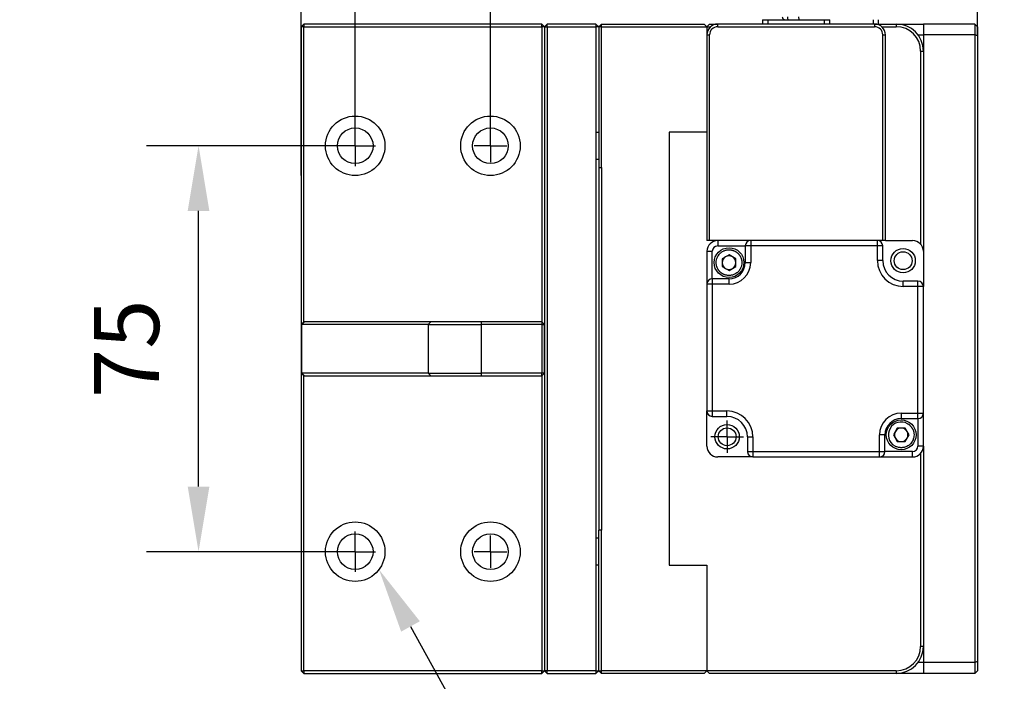
# Model space of a CAD drawing. Units: millimetres. Extents: x 12216 to 12513, y -7597 to -7387.
# Drawn here: x 12424 to 12462, y -7476 to -7451 of the extents above; entities that cross this region are included whole.
import ezdxf
from ezdxf import colors
from ezdxf.entities.mleader import LeaderData, LeaderLine
from ezdxf.math import Vec2, Vec3

# ---------------------------------------------------------------- set-up
doc = ezdxf.new("R2010")
doc.units = ezdxf.units.MM
doc.header["$LTSCALE"] = 10
doc.header["$PDMODE"] = 34
doc.layers.add('6文字层', color=3, linetype='Continuous')
doc.layers.add('图框', color=7, linetype='Continuous')
doc.styles.add('TH-GBD2M', font='calibri.ttf', dxfattribs={"width": 0.8, "height": 2.5})
doc.dimstyles.new('TH-GBD2M$0', dxfattribs={"dimtxt": 2.5, "dimasz": 2.5, "dimexe": 2, "dimexo": 0, "dimgap": 1.5, "dimtad": 1, "dimlfac": -2, "dimzin": 9, "dimdsep": 46, "dimtxsty": 'TH-GBD2M', "dimcen": 0, "dimclrd": 4, "dimclre": 4, "dimclrt": 3, "dimazin": 2, "dimtfac": 1, "dimtofl": 0, "dimtmove": 0, "dimatfit": 3, "dimfxl": 1, "dimtolj": 1, "dimtzin": 0, "dimarcsym": 0})

# ---------------------------------------------------------------- blocks, each defined once
blk = doc.blocks.new('SW_CENTERMARKSYMBOL_56')
at = {"layer": '图框', "color": 0}
for p, q in [((0, 0.5), (0, 0.6)), ((0, 0), (0, 0.5)), ((-0.5, 0), (-0.6, 0)), ((0, 0), (-0.5, 0)), ((0, 0), (0, -0.5)), ((0, 0), (0.5, 0)), ((0.5, 0), (0.6, 0)), ((0, -0.5), (0, -0.6))]:
    blk.add_line(p, q, dxfattribs=at)
blk = doc.blocks.new('SW_CENTERMARKSYMBOL_59')
at = {"layer": '图框', "color": 0}
for p, q in [((0, 0.5), (0, 0.6)), ((0, 0), (0, 0.5)), ((-0.5, 0), (-0.6, 0)), ((0, 0), (-0.5, 0)), ((0, 0), (0, -0.5)), ((0, 0), (0.5, 0)), ((0.5, 0), (0.6, 0)), ((0, -0.5), (0, -0.6))]:
    blk.add_line(p, q, dxfattribs=at)
blk = doc.blocks.new('SW_CENTERMARKSYMBOL_60')
at = {"layer": '图框', "color": 0}
for p, q in [((0, 0.5), (0, 0.6)), ((0, 0), (0, 0.5)), ((-0.5, 0), (-0.6, 0)), ((0, 0), (-0.5, 0)), ((0, 0), (0, -0.5)), ((0, 0), (0.5, 0)), ((0.5, 0), (0.6, 0)), ((0, -0.5), (0, -0.6))]:
    blk.add_line(p, q, dxfattribs=at)
blk = doc.blocks.new('SW_CENTERMARKSYMBOL_61')
at = {"layer": '图框', "color": 0}
for p, q in [((0, 0.5), (0, 0.75)), ((0, 0), (0, 0.5)), ((-0.5, 0), (-0.75, 0)), ((0, 0), (-0.5, 0)), ((0, 0), (0, -0.5)), ((0, 0), (0.5, 0)), ((0.5, 0), (0.75, 0)), ((0, -0.5), (0, -0.75))]:
    blk.add_line(p, q, dxfattribs=at)
blk = doc.blocks.new('SW_CENTERMARKSYMBOL_62')
at = {"layer": '图框', "color": 0}
for p, q in [((0, 0.5), (0, 0.75)), ((0, 0), (0, 0.5)), ((-0.5, 0), (-0.75, 0)), ((0, 0), (-0.5, 0)), ((0, 0), (0, -0.5)), ((0, 0), (0.5, 0)), ((0.5, 0), (0.75, 0)), ((0, -0.5), (0, -0.75))]:
    blk.add_line(p, q, dxfattribs=at)
blk = doc.blocks.new('*D415')
at = {"color": 4, "linetype": 'ByBlock', "lineweight": -2, "transparency": 16777216}
for p, q in [((12437.392, -7455.362), (12429.371, -7455.362)), ((12431.371, -7468.462), (12431.371, -7457.862)), ((12437.392, -7470.962), (12429.371, -7470.962))]:
    blk.add_line(p, q, dxfattribs=at)
at = {"color": 4, "transparency": 16777216}
for points in [[(12430.954, -7457.862), (12431.787, -7457.862), (12431.371, -7455.362)], [(12430.954, -7468.462), (12431.787, -7468.462), (12431.371, -7470.962)]]:
    blk.add_solid(points, dxfattribs=at)
at = {"layer": 'Defpoints', "color": 0, "transparency": 16777216}
for p in [(12431.371, -7455.362), (12437.392, -7455.362), (12437.392, -7470.962)]:
    blk.add_point(p, dxfattribs=at)
at = {"color": 3, "transparency": 16777216, "insert": (12428.603, -7463.162), "char_height": 2.5, "attachment_point": 5, "rotation": 90, "style": 'TH-GBD2M'}
blk.add_mtext('\\A1;75', dxfattribs=at)
blk = doc.blocks.new('*D416')
at = {"color": 4, "linetype": 'ByBlock', "lineweight": -2, "transparency": 16777216}
for p, q in [((12435.312, -7456.506), (12435.312, -7446.545)), ((12437.392, -7455.362), (12437.392, -7446.545)), ((12432.812, -7448.545), (12424.495, -7448.545)), ((12439.892, -7448.545), (12442.392, -7448.545))]:
    blk.add_line(p, q, dxfattribs=at)
at = {"color": 4, "transparency": 16777216}
for points in [[(12432.812, -7448.128), (12432.812, -7448.961), (12435.312, -7448.545)], [(12439.892, -7448.128), (12439.892, -7448.961), (12437.392, -7448.545)]]:
    blk.add_solid(points, dxfattribs=at)
at = {"layer": 'Defpoints', "color": 0, "transparency": 16777216}
for p in [(12435.312, -7448.545), (12437.392, -7455.362), (12435.312, -7456.506)]:
    blk.add_point(p, dxfattribs=at)
at = {"color": 3, "transparency": 16777216, "insert": (12427.404, -7445.764), "char_height": 2.5, "attachment_point": 5, "style": 'TH-GBD2M'}
blk.add_mtext('\\A1;10', dxfattribs=at)
blk = doc.blocks.new('*D417')
at = {"color": 4, "linetype": 'ByBlock', "lineweight": -2, "transparency": 16777216}
for p, q in [((12437.392, -7455.362), (12437.392, -7442.849)), ((12442.592, -7455.362), (12442.592, -7442.849)), ((12434.892, -7444.849), (12426.558, -7444.849)), ((12445.092, -7444.849), (12447.592, -7444.849))]:
    blk.add_line(p, q, dxfattribs=at)
at = {"color": 4, "transparency": 16777216}
for points in [[(12434.892, -7444.432), (12434.892, -7445.265), (12437.392, -7444.849)], [(12445.092, -7444.432), (12445.092, -7445.265), (12442.592, -7444.849)]]:
    blk.add_solid(points, dxfattribs=at)
at = {"layer": 'Defpoints', "color": 0, "transparency": 16777216}
for p in [(12437.392, -7444.849), (12437.392, -7455.362), (12442.592, -7455.362)]:
    blk.add_point(p, dxfattribs=at)
at = {"color": 3, "transparency": 16777216, "insert": (12429.475, -7442.068), "char_height": 2.5, "attachment_point": 5, "style": 'TH-GBD2M'}
blk.add_mtext('\\A1;25', dxfattribs=at)
blk = doc.blocks.new('*D418')
at = {"color": 4, "linetype": 'ByBlock', "lineweight": -2, "transparency": 16777216}
for p, q in [((12435.312, -7450.786), (12435.312, -7439.018)), ((12461.312, -7451.141), (12461.312, -7439.018)), ((12458.812, -7441.018), (12437.812, -7441.018))]:
    blk.add_line(p, q, dxfattribs=at)
at = {"color": 4, "transparency": 16777216}
for points in [[(12437.812, -7440.601), (12437.812, -7441.435), (12435.312, -7441.018)], [(12458.812, -7440.601), (12458.812, -7441.435), (12461.312, -7441.018)]]:
    blk.add_solid(points, dxfattribs=at)
at = {"layer": 'Defpoints', "color": 0, "transparency": 16777216}
for p in [(12435.312, -7441.018), (12435.312, -7450.786), (12461.312, -7451.141)]:
    blk.add_point(p, dxfattribs=at)
at = {"color": 3, "transparency": 16777216, "insert": (12448.312, -7438.237), "char_height": 2.5, "attachment_point": 5, "style": 'TH-GBD2M'}
blk.add_mtext('\\A1;125', dxfattribs=at)

msp = doc.modelspace()

# ---------------------------------------------------------------- linework, layer by layer
at = {"color": 7, "linetype": 'Continuous', "lineweight": 25}
for p, q in [((12435.4161, -7450.6817), (12435.3121, -7450.7857)), ((12435.4161, -7450.6817), (12435.4161, -7450.7857)), ((12444.5681, -7450.6817), (12435.4161, -7450.6817)), ((12444.5681, -7450.7857), (12444.5681, -7450.6817)), ((12444.6721, -7450.7857), (12444.5681, -7450.6817)), ((12444.7761, -7450.6817), (12444.6721, -7450.7857)), ((12444.7761, -7450.7857), (12444.7761, -7450.6817)), ((12446.6481, -7450.6817), (12444.7761, -7450.6817)), ((12446.6481, -7450.6817), (12446.6481, -7450.7857)), ((12446.6481, -7450.6817), (12446.7521, -7450.7857)), ((12446.8561, -7450.6817), (12446.7521, -7450.7857)), ((12446.8561, -7450.7857), (12446.8561, -7450.6817)), ((12446.8561, -7450.6817), (12450.8081, -7450.6817)), ((12450.8081, -7450.6817), (12450.9121, -7450.7857)), ((12450.9121, -7450.7857), (12451.0161, -7450.6817)), ((12451.0161, -7450.6817), (12451.3281, -7450.6817)), ((12451.3281, -7450.7857), (12451.3281, -7450.6817)), ((12457.3601, -7450.6817), (12451.3281, -7450.6817)), ((12453.0545, -7450.5153), (12453.0545, -7450.6817)), ((12453.2625, -7450.6817), (12453.2625, -7450.5153)), ((12453.2625, -7450.5153), (12455.4257, -7450.5153)), ((12455.4257, -7450.5153), (12455.4257, -7450.6817)), ((12455.6337, -7450.6817), (12455.6337, -7450.5153)), ((12457.2977, -7450.5153), (12457.2977, -7450.6817)), ((12457.3601, -7450.6817), (12457.3601, -7450.7857)), ((12457.3601, -7450.6817), (12458.1921, -7450.6817)), ((12457.5057, -7450.6817), (12457.5057, -7450.5153)), ((12458.1921, -7450.6817), (12458.1921, -7450.7857)), ((12458.1921, -7450.6817), (12459.2321, -7450.6817)), ((12459.2321, -7450.6817), (12459.2321, -7451.0977)), ((12461.2081, -7450.6817), (12459.2321, -7450.6817)), ((12461.2081, -7450.6817), (12461.2081, -7451.0977)), ((12461.3121, -7450.7857), (12461.2081, -7450.6817)), ((12435.4161, -7450.7857), (12435.3121, -7450.7857)), ((12435.3121, -7450.7857), (12435.3121, -7462.2257)), ((12435.4161, -7462.1217), (12435.4161, -7450.7857)), ((12435.4161, -7450.7857), (12444.5681, -7450.7857)), ((12444.5681, -7450.7857), (12444.5681, -7462.1217)), ((12444.6721, -7450.7857), (12444.5681, -7450.7857)), ((12444.6721, -7450.7857), (12444.7761, -7450.7857)), ((12444.6721, -7450.7857), (12444.6721, -7475.5377)), ((12444.7761, -7450.7857), (12444.7761, -7475.5377)), ((12444.7761, -7450.7857), (12446.6481, -7450.7857)), ((12446.6481, -7450.7857), (12446.6481, -7454.8417)), ((12446.7521, -7450.7857), (12446.6481, -7450.7857)), ((12446.7521, -7450.7857), (12446.7521, -7456.1937)), ((12446.8561, -7450.7857), (12446.7521, -7450.7857)), ((12446.8561, -7456.1937), (12446.8561, -7450.7857)), ((12446.8561, -7450.7857), (12450.9121, -7450.7857)), ((12450.9121, -7450.7857), (12450.9121, -7451.0977)), ((12450.9121, -7450.7857), (12451.0529, -7450.7857)), ((12451.3281, -7450.7857), (12457.3601, -7450.7857)), ((12457.6352, -7450.7857), (12458.1921, -7450.7857)), ((12461.3121, -7450.7857), (12461.3121, -7451.1408)), ((12450.9121, -7451.0977), (12450.9121, -7459.0017)), ((12450.9121, -7451.0977), (12451.0161, -7451.0977)), ((12451.0161, -7459.0017), (12451.0161, -7451.0977)), ((12457.6721, -7459.0017), (12457.6721, -7451.0977)), ((12457.6721, -7451.0977), (12457.7761, -7451.0977)), ((12457.7761, -7459.0017), (12457.7761, -7451.0977)), ((12459.0241, -7451.0977), (12459.2321, -7451.0977)), ((12459.2321, -7451.0977), (12459.2321, -7451.7217)), ((12461.2081, -7451.0977), (12459.2321, -7451.0977)), ((12461.2081, -7451.0977), (12461.2081, -7475.2257)), ((12461.3121, -7451.1408), (12461.2081, -7451.0977)), ((12461.3121, -7451.1408), (12461.3121, -7475.1827)), ((12459.1281, -7451.7217), (12459.1281, -7459.1426)), ((12459.1281, -7451.7217), (12459.2321, -7451.7217)), ((12459.2321, -7451.7217), (12459.2321, -7459.4177)), ((12446.6481, -7454.8417), (12446.6481, -7471.4817)), ((12446.6481, -7454.8417), (12446.7521, -7454.8417)), ((12450.9121, -7454.8417), (12449.4561, -7454.8417)), ((12449.4561, -7454.8417), (12449.4561, -7471.4817)), ((12446.7521, -7456.1937), (12446.7521, -7470.1297)), ((12446.7521, -7456.1937), (12446.8561, -7456.1937)), ((12446.8561, -7456.1937), (12446.8561, -7470.1297)), ((12451.0161, -7459.0017), (12450.9121, -7459.0017)), ((12457.6721, -7459.0017), (12451.0161, -7459.0017)), ((12451.3281, -7459.0017), (12451.3281, -7459.2097)), ((12452.5948, -7459.0017), (12452.5948, -7459.2097)), ((12457.4641, -7459.2097), (12457.4641, -7459.0017)), ((12457.7761, -7459.0017), (12457.6721, -7459.0017)), ((12457.7761, -7459.0017), (12458.8161, -7459.0017)), ((12451.3281, -7459.2097), (12452.3868, -7459.2097)), ((12452.3868, -7459.2097), (12452.3868, -7459.8525)), ((12452.5948, -7459.2097), (12452.3868, -7459.2097)), ((12452.5948, -7459.2097), (12452.5948, -7459.8525)), ((12457.4641, -7459.2097), (12452.5948, -7459.2097)), ((12457.4641, -7459.7713), (12457.4641, -7459.2097)), ((12457.6721, -7459.2097), (12457.4641, -7459.2097)), ((12457.6721, -7459.7713), (12457.6721, -7459.2097)), ((12450.9121, -7459.4177), (12451.1201, -7459.4177)), ((12450.9121, -7459.4177), (12450.9121, -7460.6845)), ((12451.1201, -7460.4765), (12451.1201, -7459.4177)), ((12451.7628, -7459.5522), (12451.5028, -7459.7024)), ((12451.5028, -7459.7024), (12451.5028, -7460.0026)), ((12452.0228, -7459.7024), (12451.7628, -7459.5522)), ((12452.0228, -7460.0026), (12452.0228, -7459.7024)), ((12457.6721, -7459.7713), (12457.4641, -7459.7713)), ((12459.2321, -7459.4177), (12459.2321, -7460.7697)), ((12451.5028, -7460.0026), (12451.7628, -7460.1527)), ((12451.7628, -7460.1527), (12452.0228, -7460.0026)), ((12452.3868, -7459.8525), (12452.5948, -7459.8525)), ((12451.7628, -7460.4765), (12451.1201, -7460.4765)), ((12451.7628, -7460.6845), (12451.7628, -7460.4765)), ((12450.9121, -7460.6845), (12450.9121, -7465.5537)), ((12451.1201, -7460.6845), (12450.9121, -7460.6845)), ((12451.1201, -7460.6845), (12451.1201, -7465.5537)), ((12451.7628, -7460.6845), (12451.1201, -7460.6845)), ((12458.4625, -7460.7697), (12458.4625, -7460.5617)), ((12459.0241, -7460.5617), (12458.4625, -7460.5617)), ((12459.0241, -7460.7697), (12458.4625, -7460.7697)), ((12459.0241, -7460.7697), (12459.0241, -7460.5617)), ((12459.0241, -7465.639), (12459.0241, -7460.7697)), ((12459.2321, -7460.7697), (12459.0241, -7460.7697)), ((12459.2321, -7465.639), (12459.2321, -7460.7697)), ((12435.4161, -7462.1217), (12435.3121, -7462.2257)), ((12435.3121, -7462.2257), (12435.3121, -7464.0977)), ((12435.3454, -7462.2257), (12435.3121, -7462.2257)), ((12435.3454, -7462.2257), (12435.4477, -7462.1217)), ((12440.2024, -7462.2257), (12435.3454, -7462.2257)), ((12435.3454, -7464.0977), (12435.3454, -7462.2257)), ((12435.4477, -7462.1217), (12435.4161, -7462.1217)), ((12440.3048, -7462.1217), (12435.4477, -7462.1217)), ((12440.3048, -7462.1217), (12440.2024, -7462.2257)), ((12440.2024, -7462.2257), (12442.2491, -7462.2257)), ((12440.2024, -7462.2257), (12440.2024, -7464.0977)), ((12442.2491, -7462.1217), (12440.3048, -7462.1217)), ((12442.2491, -7462.2257), (12442.2491, -7462.1217)), ((12444.5681, -7462.1217), (12442.2491, -7462.1217)), ((12442.2491, -7464.0977), (12442.2491, -7462.2257)), ((12444.5681, -7462.2257), (12442.2491, -7462.2257)), ((12444.5681, -7462.1217), (12444.5681, -7462.2257)), ((12444.6721, -7462.2257), (12444.5681, -7462.1217)), ((12444.5681, -7462.2257), (12444.5681, -7464.0977)), ((12444.5681, -7462.2257), (12444.6721, -7462.2257)), ((12444.6721, -7464.0977), (12444.6721, -7462.2257)), ((12435.3121, -7464.0977), (12435.3454, -7464.0977)), ((12435.3121, -7464.0977), (12435.4161, -7464.2017)), ((12435.3121, -7464.0977), (12435.3121, -7475.5377)), ((12440.2024, -7464.0977), (12435.3454, -7464.0977)), ((12435.3454, -7464.0977), (12435.4477, -7464.2017)), ((12435.4477, -7464.2017), (12435.4161, -7464.2017)), ((12435.4161, -7475.5377), (12435.4161, -7464.2017)), ((12435.4477, -7464.2017), (12440.3048, -7464.2017)), ((12440.2024, -7464.0977), (12442.2491, -7464.0977)), ((12440.2024, -7464.0977), (12440.3048, -7464.2017)), ((12440.3048, -7464.2017), (12442.2491, -7464.2017)), ((12442.2491, -7464.2017), (12442.2491, -7464.0977)), ((12444.5681, -7464.0977), (12442.2491, -7464.0977)), ((12442.2491, -7464.2017), (12444.5681, -7464.2017)), ((12444.5681, -7464.2017), (12444.5681, -7464.0977)), ((12444.6721, -7464.0977), (12444.5681, -7464.0977)), ((12444.6721, -7464.0977), (12444.5681, -7464.2017)), ((12444.5681, -7464.2017), (12444.5681, -7475.5377)), ((12450.9121, -7466.9057), (12450.9121, -7465.5537)), ((12450.9121, -7465.5537), (12451.1201, -7465.5537)), ((12451.1201, -7465.5537), (12451.6817, -7465.5537)), ((12451.1201, -7465.7617), (12451.6817, -7465.7617)), ((12451.6817, -7465.7617), (12451.6817, -7465.5537)), ((12458.3813, -7465.639), (12459.0241, -7465.639)), ((12458.3813, -7465.639), (12458.3813, -7465.847)), ((12458.3813, -7465.847), (12459.0241, -7465.847)), ((12459.0241, -7465.639), (12459.2321, -7465.639)), ((12459.0241, -7465.847), (12459.0241, -7465.639)), ((12459.0241, -7465.847), (12459.0241, -7466.9057)), ((12459.2321, -7466.9057), (12459.2321, -7465.639)), ((12458.2312, -7466.211), (12458.0811, -7466.471)), ((12458.5315, -7466.211), (12458.2312, -7466.211)), ((12458.6816, -7466.471), (12458.5315, -7466.211)), ((12452.4721, -7466.5521), (12452.6801, -7466.5521)), ((12452.4721, -7466.5521), (12452.4721, -7467.1137)), ((12452.6801, -7466.5521), (12452.6801, -7467.1137)), ((12457.5493, -7467.1137), (12457.5493, -7466.471)), ((12457.7573, -7466.471), (12457.5493, -7466.471)), ((12457.7573, -7467.1137), (12457.7573, -7466.471)), ((12458.0811, -7466.471), (12458.2312, -7466.731)), ((12458.5315, -7466.731), (12458.6816, -7466.471)), ((12458.2312, -7466.731), (12458.5315, -7466.731)), ((12459.2321, -7466.9057), (12459.0241, -7466.9057)), ((12459.2321, -7466.9057), (12459.2321, -7474.6017)), ((12452.6801, -7467.3217), (12451.3281, -7467.3217)), ((12452.4721, -7467.1137), (12452.6801, -7467.1137)), ((12452.6801, -7467.1137), (12457.5493, -7467.1137)), ((12452.6801, -7467.1137), (12452.6801, -7467.3217)), ((12452.6801, -7467.3217), (12457.5493, -7467.3217)), ((12457.5493, -7467.3217), (12457.5493, -7467.1137)), ((12457.5493, -7467.1137), (12457.7573, -7467.1137)), ((12457.5493, -7467.3217), (12458.8161, -7467.3217)), ((12458.8161, -7467.1137), (12457.7573, -7467.1137)), ((12458.8161, -7467.3217), (12458.8161, -7467.1137)), ((12459.1281, -7467.1809), (12459.1281, -7474.6017)), ((12446.7521, -7475.5377), (12446.7521, -7470.1297)), ((12446.8561, -7470.1297), (12446.7521, -7470.1297)), ((12446.8561, -7475.5377), (12446.8561, -7470.1297)), ((12446.6481, -7471.4817), (12446.6481, -7475.5377)), ((12446.7521, -7471.4817), (12446.6481, -7471.4817)), ((12449.4561, -7471.4817), (12450.9121, -7471.4817)), ((12450.9121, -7471.4817), (12450.9121, -7475.5377)), ((12459.2321, -7474.6017), (12459.1281, -7474.6017)), ((12459.2321, -7474.6017), (12459.2321, -7475.2257)), ((12459.2321, -7475.2257), (12459.0241, -7475.2257)), ((12459.2321, -7475.2257), (12459.2321, -7475.6417)), ((12461.2081, -7475.2257), (12459.2321, -7475.2257)), ((12461.3121, -7475.1827), (12461.2081, -7475.2257)), ((12461.2081, -7475.2257), (12461.2081, -7475.6417)), ((12461.3121, -7475.1827), (12461.3121, -7475.5377)), ((12435.3121, -7475.5377), (12435.4161, -7475.5377)), ((12435.3121, -7475.5377), (12435.4161, -7475.6417)), ((12444.5681, -7475.5377), (12435.4161, -7475.5377)), ((12435.4161, -7475.5377), (12435.4161, -7475.6417)), ((12435.4161, -7475.6417), (12444.5681, -7475.6417)), ((12444.5681, -7475.6417), (12444.5681, -7475.5377)), ((12444.5681, -7475.5377), (12444.6721, -7475.5377)), ((12444.5681, -7475.6417), (12444.6721, -7475.5377)), ((12444.7761, -7475.5377), (12444.6721, -7475.5377)), ((12444.6721, -7475.5377), (12444.7761, -7475.6417)), ((12446.6481, -7475.5377), (12444.7761, -7475.5377)), ((12444.7761, -7475.6417), (12444.7761, -7475.5377)), ((12444.7761, -7475.6417), (12446.6481, -7475.6417)), ((12446.6481, -7475.5377), (12446.7521, -7475.5377)), ((12446.6481, -7475.5377), (12446.6481, -7475.6417)), ((12446.7521, -7475.5377), (12446.6481, -7475.6417)), ((12446.7521, -7475.5377), (12446.8561, -7475.5377)), ((12446.8561, -7475.6417), (12446.7521, -7475.5377)), ((12450.9121, -7475.5377), (12446.8561, -7475.5377)), ((12446.8561, -7475.6417), (12446.8561, -7475.5377)), ((12450.8081, -7475.6417), (12446.8561, -7475.6417)), ((12450.9121, -7475.5377), (12450.8081, -7475.6417)), ((12458.1921, -7475.5377), (12450.9121, -7475.5377)), ((12451.0161, -7475.6417), (12450.9121, -7475.5377)), ((12458.1921, -7475.6417), (12451.0161, -7475.6417)), ((12458.1921, -7475.5377), (12458.1921, -7475.6417)), ((12459.2321, -7475.6417), (12458.1921, -7475.6417)), ((12461.2081, -7475.6417), (12459.2321, -7475.6417)), ((12461.3121, -7475.5377), (12461.2081, -7475.6417))]:
    msp.add_line(p, q, dxfattribs=at)
at = {"color": 8, "linetype": 'Continuous', "lineweight": 25}
for p, q in [((12446.6481, -7455.8817), (12446.7521, -7455.8817)), ((12446.7521, -7470.4417), (12446.6481, -7470.4417))]:
    msp.add_line(p, q, dxfattribs=at)
at = {"color": 7, "linetype": 'Continuous', "lineweight": 25}
for centre, radius in [((12437.3921, -7455.3617), 1.144), ((12442.5921, -7455.3617), 1.144), ((12437.3921, -7455.3617), 0.6864), ((12442.5921, -7455.3617), 0.6864), ((12451.7628, -7459.8525), 0.572), ((12458.4549, -7459.7789), 0.468), ((12458.4549, -7459.7789), 0.3432), ((12451.6893, -7466.5445), 0.468), ((12451.6893, -7466.5445), 0.3432), ((12458.3813, -7466.471), 0.572), ((12437.3921, -7470.9617), 1.144), ((12442.5921, -7470.9617), 1.144), ((12437.3921, -7470.9617), 0.6864), ((12442.5921, -7470.9617), 0.6864)]:
    msp.add_circle(centre, radius, dxfattribs=at)
for centre, radius, start, end in [((12451.3281, -7451.0977), 0.416, 90, 180), ((12454.1325, -7450.4357), 0.1268, 168.90402, 218.86186), ((12454.563, -7450.4357), 0.1268, 168.90402, 218.86186), ((12457.3601, -7451.0977), 0.416, 0, 90), ((12458.1921, -7451.7217), 1.04, 0, 90), ((12451.3281, -7451.0977), 0.312, 90, 180), ((12457.3601, -7451.0977), 0.312, 0, 90), ((12458.1921, -7451.7217), 0.936, 0, 90), ((12451.3281, -7459.4177), 0.416, 90, 180), ((12452.5948, -7459.2097), 0.208, 90, 180), ((12457.4641, -7459.2097), 0.208, 0, 90), ((12458.8161, -7459.4177), 0.416, 0, 90), ((12451.3281, -7459.4177), 0.208, 90, 180), ((12451.7628, -7459.8525), 0.26, 120, 180), ((12451.7628, -7459.8525), 0.26, 60, 120), ((12451.7628, -7459.8525), 0.26, 360, 60), ((12458.4625, -7459.7713), 0.9984, 180, 270), ((12458.4625, -7459.7713), 0.7904, 180, 270), ((12451.7628, -7459.8525), 0.26, 180, 240), ((12451.7628, -7459.8525), 0.26, 240, 300), ((12451.7628, -7459.8525), 0.832, 270, 0), ((12451.7628, -7459.8525), 0.624, 270, 0), ((12451.7628, -7459.8525), 0.26, 300, 360), ((12451.1201, -7460.6845), 0.208, 90, 180), ((12459.0241, -7460.7697), 0.208, 0, 90), ((12451.1201, -7465.5537), 0.208, 180, 270), ((12451.6817, -7466.5521), 0.9984, 0, 90), ((12451.6817, -7466.5521), 0.7904, 0, 90), ((12458.3813, -7466.471), 0.832, 90, 180), ((12458.3813, -7466.471), 0.624, 90, 180), ((12459.0241, -7465.639), 0.208, 270, 0), ((12458.3813, -7466.471), 0.494, 60, 240), ((12458.3813, -7466.471), 0.26, 90, 150), ((12458.3813, -7466.471), 0.26, 30, 90), ((12458.3813, -7466.471), 0.26, 150, 210), ((12458.3813, -7466.471), 0.26, 210, 270), ((12458.3813, -7466.471), 0.26, 270, 330), ((12458.3813, -7466.471), 0.26, 330, 30), ((12451.3281, -7466.9057), 0.416, 180, 270), ((12458.8161, -7466.9057), 0.208, 270, 0), ((12458.8161, -7466.9057), 0.416, 270, 0), ((12452.6801, -7467.1137), 0.208, 180, 270), ((12457.5493, -7467.1137), 0.208, 270, 0), ((12458.1921, -7474.6017), 0.936, 270, 0), ((12458.1921, -7474.6017), 1.04, 270, 0)]:
    msp.add_arc(centre, radius, start, end, dxfattribs=at)
for points, knots in [([(12453.0545, -7450.5153), (12453.0545, -7450.5153), (12453.0769, -7450.5153), (12453.1539, -7450.5153), (12453.208, -7450.5153), (12453.2625, -7450.5153)], [0, 0, 0, 0, 0.5, 0.5, 1, 1, 1, 1]), ([(12453.8095, -7450.4113), (12453.811, -7450.4246), (12453.813, -7450.4438), (12453.8264, -7450.4696), (12453.8434, -7450.4904), (12453.871, -7450.5077), (12453.8961, -7450.5165), (12453.9105, -7450.5145), (12453.913, -7450.5142)], [0, 0, 0, 0, 0.2436733, 0.3517789, 0.5327956, 0.73274, 0.9534156, 1, 1, 1, 1]), ([(12455.4257, -7450.5153), (12455.4801, -7450.5153), (12455.5343, -7450.5153), (12455.6113, -7450.5153), (12455.6337, -7450.5153), (12455.6337, -7450.5153)], [0, 0, 0, 0, 0.5, 0.5, 1, 1, 1, 1]), ([(12451.7628, -7460.3465), (12451.752, -7460.3463), (12451.7305, -7460.3459), (12451.6983, -7460.3426), (12451.6664, -7460.3373), (12451.6349, -7460.33), (12451.6039, -7460.3206), (12451.5736, -7460.3092), (12451.5442, -7460.2958), (12451.5156, -7460.2806), (12451.4882, -7460.2635), (12451.4619, -7460.2447), (12451.4369, -7460.2241), (12451.4133, -7460.202), (12451.3911, -7460.1784), (12451.3706, -7460.1534), (12451.3518, -7460.1271), (12451.3347, -7460.0996), (12451.3194, -7460.0711), (12451.3061, -7460.0416), (12451.2947, -7460.0114), (12451.2853, -7459.9804), (12451.278, -7459.9489), (12451.2727, -7459.917), (12451.2695, -7459.8848), (12451.2676, -7459.8264), (12451.2771, -7459.7417), (12451.31, -7459.6478), (12451.3536, -7459.5724), (12451.3926, -7459.5235), (12451.4279, -7459.4885), (12451.4512, -7459.4688), (12451.4779, -7459.4485), (12451.5103, -7459.4269), (12451.5554, -7459.403), (12451.6051, -7459.3832), (12451.6566, -7459.369), (12451.7094, -7459.3601), (12451.745, -7459.359), (12451.7628, -7459.3585)], [0, 0, 0, 0, 0.0208409, 0.0416818, 0.0625226, 0.0833635, 0.1042044, 0.1250453, 0.1458862, 0.1667271, 0.1875679, 0.2084088, 0.2292497, 0.2500906, 0.2709315, 0.2917723, 0.3126132, 0.3334541, 0.354295, 0.3751359, 0.3959767, 0.4168176, 0.4376585, 0.4584994, 0.4793403, 0.5001812, 0.57144, 0.6426989, 0.6909817, 0.7392694, 0.763164, 0.7870501, 0.7982918, 0.8279241, 0.8623391, 0.8967559, 0.9311727, 0.965588, 1, 1, 1, 1]), ([(12451.7628, -7459.3585), (12451.7736, -7459.3587), (12451.7952, -7459.3591), (12451.8273, -7459.3624), (12451.8593, -7459.3676), (12451.8908, -7459.375), (12451.9217, -7459.3844), (12451.952, -7459.3957), (12451.9815, -7459.4091), (12452.01, -7459.4243), (12452.0375, -7459.4414), (12452.0638, -7459.4603), (12452.0888, -7459.4808), (12452.1124, -7459.5029), (12452.1345, -7459.5265), (12452.155, -7459.5515), (12452.1739, -7459.5778), (12452.1909, -7459.6053), (12452.2062, -7459.6338), (12452.2195, -7459.6633), (12452.2309, -7459.6936), (12452.2403, -7459.7245), (12452.2477, -7459.756), (12452.2529, -7459.7879), (12452.2561, -7459.8201), (12452.258, -7459.8785), (12452.2485, -7459.9632), (12452.2156, -7460.0572), (12452.1721, -7460.1325), (12452.133, -7460.1814), (12452.0978, -7460.2165), (12452.0744, -7460.2361), (12452.0478, -7460.2565), (12452.0153, -7460.2781), (12451.9703, -7460.302), (12451.9206, -7460.3218), (12451.869, -7460.3359), (12451.8162, -7460.3449), (12451.7806, -7460.3459), (12451.7628, -7460.3465)], [0, 0, 0, 0, 0.0208409, 0.0416818, 0.0625226, 0.0833635, 0.1042044, 0.1250453, 0.1458862, 0.1667271, 0.1875679, 0.2084088, 0.2292497, 0.2500906, 0.2709315, 0.2917723, 0.3126132, 0.3334541, 0.354295, 0.3751359, 0.3959767, 0.4168176, 0.4376585, 0.4584994, 0.4793403, 0.5001812, 0.57144, 0.6426989, 0.6909817, 0.7392694, 0.763164, 0.7870501, 0.7982918, 0.8279241, 0.8623391, 0.8967559, 0.9311727, 0.965588, 1, 1, 1, 1]), ([(12451.1201, -7460.4765), (12451.1201, -7460.4765), (12451.1201, -7460.4989), (12451.1201, -7460.5759), (12451.1201, -7460.63), (12451.1201, -7460.6845)], [0, 0, 0, 0, 0.5, 0.5, 1, 1, 1, 1]), ([(12451.1201, -7465.5537), (12451.1201, -7465.6082), (12451.1201, -7465.6623), (12451.1201, -7465.7393), (12451.1201, -7465.7617), (12451.1201, -7465.7617)], [0, 0, 0, 0, 0.5, 0.5, 1, 1, 1, 1]), ([(12458.6283, -7466.0432), (12458.6376, -7466.0487), (12458.656, -7466.0599), (12458.6823, -7466.0788), (12458.7073, -7466.0993), (12458.7309, -7466.1214), (12458.753, -7466.145), (12458.7735, -7466.17), (12458.7924, -7466.1963), (12458.8095, -7466.2238), (12458.8247, -7466.2523), (12458.8381, -7466.2818), (12458.8495, -7466.3121), (12458.8589, -7466.343), (12458.8662, -7466.3745), (12458.8715, -7466.4065), (12458.8746, -7466.4387), (12458.8764, -7466.4937), (12458.8674, -7466.5826), (12458.8226, -7466.7098), (12458.7216, -7466.845), (12458.5972, -7466.9225), (12458.4941, -7466.9534), (12458.4328, -7466.9638), (12458.3707, -7466.9663), (12458.3088, -7466.9611), (12458.248, -7466.948), (12458.1891, -7466.9279), (12458.1526, -7466.9085), (12458.1343, -7466.8988)], [0, 0, 0, 0, 0.0208689, 0.0417377, 0.0626066, 0.0834755, 0.1043444, 0.1252133, 0.1460822, 0.1669511, 0.1878201, 0.2086891, 0.2295581, 0.2504271, 0.2712962, 0.2921653, 0.3130345, 0.3339037, 0.3987776, 0.4847962, 0.5918686, 0.7198823, 0.7599021, 0.7999224, 0.8399423, 0.8799609, 0.9199773, 0.9599907, 1, 1, 1, 1])]:
    msp.add_open_spline(points, degree=3, knots=knots, dxfattribs=at)

# ---------------------------------------------------------------- block references
at = {"layer": '图框', "xscale": 1.04, "yscale": 1.04, "zscale": 1.04}
for name, p in [('SW_CENTERMARKSYMBOL_62', (12437.3921, -7455.3617)), ('SW_CENTERMARKSYMBOL_59', (12442.5921, -7455.3617)), ('SW_CENTERMARKSYMBOL_56', (12451.6893, -7466.5445)), ('SW_CENTERMARKSYMBOL_61', (12437.3921, -7470.9617)), ('SW_CENTERMARKSYMBOL_60', (12442.5921, -7470.9617))]:
    msp.add_blockref(name, p, dxfattribs=at)

# ---------------------------------------------------------------- dimensions: what is measured, and where the dimension line sits
for base, p1, p2, text, picture, middle in [((12435.3121, -7441.0181), (12461.3121, -7451.1408), (12435.3121, -7450.7857), '125', '*D418', (12448.3121, -7438.2373)), ((12437.3921, -7444.8486), (12442.5921, -7455.3617), (12437.3921, -7455.3617), '25', '*D417', (12429.4752, -7442.0678)), ((12435.3121, -7448.5447), (12437.3921, -7455.3617), (12435.3121, -7456.5057), '10', '*D416', (12427.4036, -7445.7639))]:
    dim = msp.add_linear_dim(base=base, p1=p1, p2=p2, text=text, dimstyle='TH-GBD2M$0', override={"dimarcsym": 1})
    dim.commit()
    dim.dimension.update_dxf_attribs({"geometry": picture, "text_midpoint": middle})
dim = msp.add_linear_dim(base=(12431.3708, -7455.3617), p1=(12437.3921, -7470.9617), p2=(12437.3921, -7455.3617), angle=90, text='75', dimstyle='TH-GBD2M$0', override={"dimarcsym": 1})
dim.commit()
dim.dimension.update_dxf_attribs({"geometry": '*D415', "text_midpoint": (12428.6025, -7463.1617)})

# ---------------------------------------------------------------- leaders
at = {"layer": '6文字层'}
ml = msp.add_multileader_mtext('Standard', dxfattribs=at)
ml.set_content('4×%%C6.6{\\fSimSun|b0|i0|c134|p34;完全贯穿}\\P{\\fSimSun|b0|i0|c134|p34;沉孔}%%C11{\\fSimSun|b0|i0|c134|p34;深6.8}', color=256, style='TH-GBD2M')
ml.set_leader_properties()
ml.build(insert=Vec2(0, 0))
ml.multileader.update_dxf_attribs({"arrow_head_size": 2.5})
ctx = ml.context
ctx.base_point, ctx.char_height, ctx.arrow_head_size, ctx.landing_gap_size, ctx.plane_origin = Vec3(12451.3638, -7483.6782), 2.5, 2.5, 1.44, Vec3(12441.4415, -7467.1573)
notes = []
notes.append((ctx, [(0, (1, 1, 0), (12444.9638, -7483.6782), (1, 0), 6.4, [(0, [(12438.3077, -7471.6476)], 0, [])])]))
ctx.mtext.insert, ctx.mtext.width, ctx.mtext.flow_direction = Vec3(12452.8038, -7482.207), 26.319619, 5
for ctx, leaders in notes:
    for number, flags, end, landing, length, lines in leaders:
        leader = LeaderData()
        leader.index, (leader.has_last_leader_line, leader.has_dogleg_vector, leader.attachment_direction) = number, flags
        leader.last_leader_point, leader.dogleg_vector, leader.dogleg_length = Vec3(end), Vec3(landing), length
        for number, points, colour, breaks in lines:
            line = LeaderLine()
            line.index, line.vertices, line.color, line.breaks = number, Vec3.list(points), colors.encode_raw_color(colour), breaks
            leader.lines.append(line)
        ctx.leaders.append(leader)

doc.saveas('drawing.dxf')
